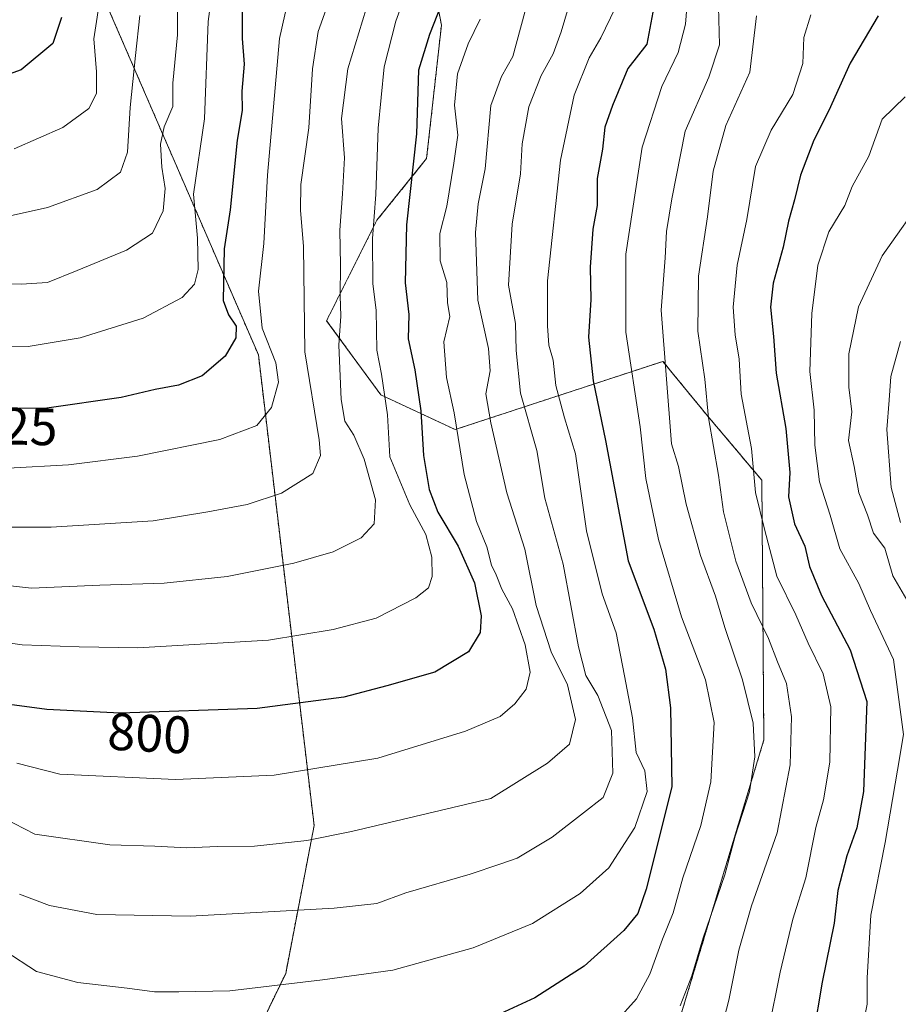
# Model space of a CAD drawing. Units: metres. Extents: x 637964 to 641418, y 4739066 to 4741449.
# Drawn here: x 638295 to 638462, y 4739679 to 4739867 of the extents above; entities that cross this region are included whole.
import ezdxf
from ezdxf.enums import TextEntityAlignment as Align

# ---------------------------------------------------------------- set-up
doc = ezdxf.new("R2010")
doc.units = ezdxf.units.M
doc.header["$MEASUREMENT"] = 0
doc.linetypes.add('TRAZOS', pattern=[0.75, 0.5, -0.25])
for name, color, linetype, lineweight in [('Arbolado forestal', 92, 'TRAZOS', 0), ('Arbolado forestal CxS', 92, 'Continuous', 0), ('Curva de nivel maestra', 36, 'Continuous', 30), ('Curva de nivel normal', 36, 'Continuous', 0), ('Rótulo de curva de nivel directora', 19, 'Continuous', 0)]:
    doc.layers.add(name, color=color, linetype=linetype, lineweight=lineweight)
doc.styles.add('Arial', font='txt', dxfattribs={"height": 0.2})

# ---------------------------------------------------------------- blocks, each defined once
blk = doc.blocks.new('*U158')
at = {"layer": 'Curva de nivel normal', "color": 36, "linetype": 'Continuous', "lineweight": 0}
blk.add_polyline3d([(638290.64, 4739770.13, 815), (638300.95, 4739770.1, 815), (638320.36, 4739771.3, 815), (638330.71, 4739773, 815), (638338.24, 4739774.43, 815), (638344.75, 4739776.56, 815), (638350.67, 4739780.35, 815), (638352.13, 4739783.75, 815), (638351.89, 4739786.72, 815), (638349.19, 4739803.5, 815), (638348.91, 4739823.51, 815), (638348.33, 4739830.41, 815), (638348.41, 4739835.29, 815), (638349.94, 4739846.12, 815), (638350.61, 4739857.35, 815), (638351.71, 4739864.4, 815), (638357.42, 4739880.4, 815)], dxfattribs=at)
blk = doc.blocks.new('*U163')
at = {"layer": 'Curva de nivel normal', "color": 36, "linetype": 'Continuous', "lineweight": 0}
blk.add_polyline3d([(638361.56, 4739871.06, 810), (638357.36, 4739857.33, 810), (638356.15, 4739847.85, 810), (638356.72, 4739840.39, 810), (638356.35, 4739833.56, 810), (638355.84, 4739826.65, 810), (638355.97, 4739819.96, 810), (638355.91, 4739814.1, 810), (638356.05, 4739810.25, 810), (638355.63, 4739804.72, 810), (638356.1, 4739794.38, 810), (638356.8, 4739790.26, 810), (638358.5, 4739787.61, 810), (638360.44, 4739783.06, 810), (638362.61, 4739775.34, 810), (638362.34, 4739770.74, 810), (638359.9, 4739768.06, 810), (638354.57, 4739765.44, 810), (638347.11, 4739763.25, 810), (638334.4, 4739760.72, 810), (638322.44, 4739759.46, 810), (638310.19, 4739759.08, 810), (638297.21, 4739758.51, 810), (638288.04, 4739759.53, 810)], dxfattribs=at)
blk = doc.blocks.new('*U165')
at = {"layer": 'Curva de nivel normal', "color": 36, "linetype": 'Continuous', "lineweight": 0}
blk.add_polyline3d([(638400.92, 4739874.43, 785), (638397.94, 4739864.39, 785), (638396.41, 4739860.19, 785), (638394.11, 4739856.06, 785), (638391.8, 4739850.06, 785), (638390.5, 4739843.06, 785), (638390.18, 4739837.37, 785), (638388.61, 4739827.75, 785), (638387.9, 4739816.18, 785), (638389.24, 4739808.84, 785), (638389.36, 4739803.72, 785), (638390.19, 4739795.63, 785), (638393.28, 4739784.7, 785), (638394.8, 4739775.63, 785), (638398.34, 4739763.06, 785), (638401.25, 4739747.34, 785), (638402.6, 4739741.9, 785), (638404.91, 4739738.06, 785), (638407.53, 4739731.44, 785), (638407.74, 4739723.31, 785), (638405.93, 4739718.7, 785), (638402.19, 4739715.74, 785), (638396.25, 4739711.15, 785), (638389.58, 4739707.12, 785), (638386.26, 4739706.01, 785), (638380.6, 4739704.06, 785), (638368.41, 4739700.53, 785), (638362.86, 4739698.47, 785), (638354.78, 4739697.6, 785), (638327.37, 4739696.12, 785), (638309.6, 4739696.42, 785), (638300.64, 4739698.11, 785), (638294.88, 4739700.29, 785)], dxfattribs=at)
blk = doc.blocks.new('*U171')
at = {"layer": 'Curva de nivel normal', "color": 36, "linetype": 'Continuous', "lineweight": 0}
blk.add_polyline3d([(638292.74, 4739781.32, 820), (638304.24, 4739781.97, 820), (638317.35, 4739783.63, 820), (638333.01, 4739786.8, 820), (638340.08, 4739789.47, 820), (638342.82, 4739792.88, 820), (638344.16, 4739797.72, 820), (638343.64, 4739801.36, 820), (638341.08, 4739807.96, 820), (638340.36, 4739815.03, 820), (638341.38, 4739824.06, 820), (638342.1, 4739837.06, 820), (638344.33, 4739863.07, 820), (638346.84, 4739874.1, 820)], dxfattribs=at)
blk = doc.blocks.new('*U174')
at = {"layer": 'Curva de nivel normal', "color": 36, "linetype": 'Continuous', "lineweight": 0}
blk.add_polyline3d([(638287.83, 4739804.4, 830), (638296.57, 4739804.51, 830), (638306.42, 4739806.11, 830), (638318.44, 4739809.85, 830), (638325.87, 4739813.81, 830), (638328.18, 4739816.33, 830), (638328.92, 4739819.15, 830), (638328.76, 4739825.09, 830), (638328.02, 4739833.5, 830), (638330.07, 4739847.82, 830), (638330.77, 4739866.3, 830), (638332.22, 4739877.23, 830)], dxfattribs=at)
blk = doc.blocks.new('*U176')
at = {"layer": 'Curva de nivel normal', "color": 36, "linetype": 'Continuous', "lineweight": 0}
blk.add_polyline3d([(638382.5, 4739866.77, 795), (638380.23, 4739862.07, 795), (638378.2, 4739856.39, 795), (638377.65, 4739850.39, 795), (638378.29, 4739844.72, 795), (638377.51, 4739839.34, 795), (638376.18, 4739831.18, 795), (638374.83, 4739825.98, 795), (638374.89, 4739820.79, 795), (638376.17, 4739816.67, 795), (638376.34, 4739812.79, 795), (638376.79, 4739810.22, 795), (638375.59, 4739805.4, 795), (638376.12, 4739798.56, 795), (638377.57, 4739791.85, 795), (638379.51, 4739780.1, 795), (638381.83, 4739771.19, 795), (638383.79, 4739766.39, 795), (638384.67, 4739762.9, 795), (638385.59, 4739761.06, 795), (638386.62, 4739758.29, 795), (638388.68, 4739754.6, 795), (638391.08, 4739747.75, 795), (638392.04, 4739742.52, 795), (638391.26, 4739739.3, 795), (638389.15, 4739736.48, 795), (638386.35, 4739734.1, 795), (638379.71, 4739731.28, 795), (638363.08, 4739726.18, 795), (638343.36, 4739722.9, 795), (638324.57, 4739722.08, 795), (638302.61, 4739723.12, 795), (638294.38, 4739725.2, 795)], dxfattribs=at)
blk = doc.blocks.new('*U183')
at = {"layer": 'Curva de nivel normal', "color": 36, "linetype": 'Continuous', "lineweight": 0}
blk.add_polyline3d([(638462.48, 4739805.41, 735), (638460.63, 4739798.78, 735), (638460.31, 4739794.28, 735), (638459.89, 4739788.7, 735), (638460.68, 4739777.66, 735), (638462.48, 4739771.02, 735)], dxfattribs=at)
blk = doc.blocks.new('*U190')
at = {"layer": 'Curva de nivel normal', "color": 36, "linetype": 'Continuous', "lineweight": 0}
blk.add_polyline3d([(638293.88, 4739842.13, 845), (638303.12, 4739846.14, 845), (638308.07, 4739849.75, 845), (638309.57, 4739852.65, 845), (638309.58, 4739856.72, 845), (638309.02, 4739863.06, 845), (638310.39, 4739871.81, 845)], dxfattribs=at)
blk = doc.blocks.new('*U193')
at = {"layer": 'Curva de nivel normal', "color": 36, "linetype": 'Continuous', "lineweight": 0}
blk.add_polyline3d([(638173.27, 4739867.26, 840), (638178.86, 4739863, 840), (638186.24, 4739859.92, 840), (638198.48, 4739856.95, 840), (638205.54, 4739856.14, 840), (638215.64, 4739854, 840), (638230.88, 4739848.64, 840), (638246.11, 4739841.54, 840), (638258.42, 4739833.86, 840), (638265.7, 4739829.35, 840), (638270.24, 4739828.04, 840), (638279.57, 4739827.56, 840), (638285.9, 4739828.24, 840), (638290.24, 4739828.72, 840), (638300.26, 4739830.96, 840), (638309.67, 4739834.35, 840), (638314.1, 4739837.64, 840), (638315.45, 4739841.49, 840), (638315.96, 4739849.95, 840), (638316.96, 4739859.86, 840), (638317.8, 4739867.46, 840)], dxfattribs=at)
blk = doc.blocks.new('*U197')
at = {"layer": 'Curva de nivel normal', "color": 36, "linetype": 'Continuous', "lineweight": 0}
blk.add_polyline3d([(638391.02, 4739868.1, 790), (638388.77, 4739859.67, 790), (638386.58, 4739855.84, 790), (638384.58, 4739850.34, 790), (638383.48, 4739838.28, 790), (638382.14, 4739831.62, 790), (638381.64, 4739826.19, 790), (638382.08, 4739813.31, 790), (638384.12, 4739804.1, 790), (638384.43, 4739799.84, 790), (638383.61, 4739795.46, 790), (638384.57, 4739789.98, 790), (638387.6, 4739776.66, 790), (638391.05, 4739765.93, 790), (638393.19, 4739755.19, 790), (638396.06, 4739746.4, 790), (638399.17, 4739740.08, 790), (638400.69, 4739733.54, 790), (638399.49, 4739728.84, 790), (638395.31, 4739725.22, 790), (638384.58, 4739718.46, 790), (638358.08, 4739712.19, 790), (638349.59, 4739710.47, 790), (638339.58, 4739709.38, 790), (638332.57, 4739709.36, 790), (638326.76, 4739709.08, 790), (638320.67, 4739709.43, 790), (638312.08, 4739709.68, 790), (638297.8, 4739711.72, 790), (638291.95, 4739714.76, 790)], dxfattribs=at)
blk = doc.blocks.new('*U206')
at = {"layer": 'Curva de nivel normal', "color": 36, "linetype": 'Continuous', "lineweight": 0}
blk.add_polyline3d([(638408.2, 4739868.88, 780), (638405.46, 4739863.22, 780), (638403.27, 4739859.4, 780), (638400.42, 4739852.29, 780), (638397.78, 4739839.97, 780), (638395.32, 4739816.95, 780), (638395.33, 4739808.39, 780), (638395.58, 4739804.72, 780), (638396.42, 4739801.89, 780), (638396.92, 4739797.07, 780), (638398.59, 4739790.89, 780), (638400.67, 4739784.06, 780), (638402.74, 4739769.39, 780), (638405.71, 4739757.4, 780), (638408.38, 4739749.99, 780), (638410, 4739741.81, 780), (638411.52, 4739733.8, 780), (638412.18, 4739727.2, 780), (638413.85, 4739723.77, 780), (638414.28, 4739719.79, 780), (638411.95, 4739712.94, 780), (638406.97, 4739705.28, 780), (638401.57, 4739700.39, 780), (638392.47, 4739694.7, 780), (638381.17, 4739690.08, 780), (638365.89, 4739685.8, 780), (638352.57, 4739683.97, 780), (638334.9, 4739681.85, 780), (638325.24, 4739681.68, 780), (638320.58, 4739681.7, 780), (638315.41, 4739682.41, 780), (638306.01, 4739683.48, 780), (638298.14, 4739685.55, 780), (638292.09, 4739689.47, 780)], dxfattribs=at)
blk = doc.blocks.new('*U208')
at = {"layer": 'Curva de nivel normal', "color": 36, "linetype": 'Continuous', "lineweight": 0}
blk.add_polyline3d([(638427.77, 4739871.59, 765), (638428.08, 4739861.9, 765), (638426.04, 4739855.72, 765), (638421.51, 4739845.44, 765), (638419, 4739832.57, 765), (638417.99, 4739826.36, 765), (638417.72, 4739821.34, 765), (638416.93, 4739811.41, 765), (638418.93, 4739785.96, 765), (638420.27, 4739781.64, 765), (638421.69, 4739774.5, 765), (638424.44, 4739764.72, 765), (638427.3, 4739757.01, 765), (638429.08, 4739751, 765), (638432.4, 4739741.07, 765), (638434.44, 4739732.82, 765), (638434.8, 4739726.42, 765), (638433.78, 4739719.72, 765), (638431.06, 4739711.28, 765), (638429.07, 4739703.95, 765), (638424.93, 4739691.94, 765), (638422.81, 4739684.71, 765), (638420.6, 4739679.05, 765)], dxfattribs=at)
blk = doc.blocks.new('*U209')
at = {"layer": 'Curva de nivel normal', "color": 36, "linetype": 'Continuous', "lineweight": 0}
blk.add_polyline3d([(638435.06, 4739867.4, 760), (638433.82, 4739856.71, 760), (638429.25, 4739846.57, 760), (638426.83, 4739837.88, 760), (638425.78, 4739829.16, 760), (638424.03, 4739817.84, 760), (638423.94, 4739807.42, 760), (638425.26, 4739798.26, 760), (638425.96, 4739790.9, 760), (638427.86, 4739780.02, 760), (638428.82, 4739773, 760), (638431.13, 4739763.61, 760), (638434.1, 4739755.68, 760), (638437.4, 4739748.94, 760), (638439.08, 4739744.46, 760), (638440.8, 4739740.34, 760), (638441.76, 4739734, 760), (638441.49, 4739724.89, 760), (638438.99, 4739711.93, 760), (638434.15, 4739698.06, 760), (638431.72, 4739689.62, 760), (638429.83, 4739680.1, 760), (638427.64, 4739671.78, 760)], dxfattribs=at)
blk = doc.blocks.new('*U211')
at = {"layer": 'Curva de nivel normal', "color": 36, "linetype": 'Continuous', "lineweight": 0}
blk.add_polyline3d([(638291.42, 4739816.46, 835), (638295.24, 4739816.34, 835), (638300.24, 4739816.67, 835), (638305.9, 4739818.97, 835), (638315.24, 4739822.82, 835), (638320.22, 4739826.06, 835), (638322.24, 4739830.32, 835), (638322.62, 4739834.57, 835), (638321.96, 4739838.6, 835), (638321.7, 4739842.97, 835), (638322.45, 4739846.26, 835), (638324.06, 4739850.16, 835), (638324.1, 4739854.58, 835), (638324.97, 4739863.8, 835), (638325.04, 4739875.28, 835)], dxfattribs=at)
blk = doc.blocks.new('*U212')
at = {"layer": 'Curva de nivel normal', "color": 36, "linetype": 'Continuous', "lineweight": 0}
blk.add_polyline3d([(638463.36, 4739851.98, 745), (638458.97, 4739847.72, 745), (638456.48, 4739840.72, 745), (638453.26, 4739834.96, 745), (638451.88, 4739831.34, 745), (638448.86, 4739826.31, 745), (638446.78, 4739819.94, 745), (638445.59, 4739810.74, 745), (638445.23, 4739799.74, 745), (638446.07, 4739792.34, 745), (638446.19, 4739785.7, 745), (638447.05, 4739778.72, 745), (638449.12, 4739772.37, 745), (638450.96, 4739765.97, 745), (638454.53, 4739759.38, 745), (638456.79, 4739754.23, 745), (638461.14, 4739744.95, 745), (638463.07, 4739730.64, 745), (638461.93, 4739723.9, 745), (638459.56, 4739710.08, 745), (638456.86, 4739696.25, 745), (638456.13, 4739684.36, 745), (638456.11, 4739679.34, 745), (638454.79, 4739672.6, 745)], dxfattribs=at)
blk = doc.blocks.new('*U217')
at = {"layer": 'Curva de nivel normal', "color": 36, "linetype": 'Continuous', "lineweight": 0}
blk.add_polyline3d([(638422.37, 4739875.4, 770), (638421.58, 4739865.83, 770), (638420.16, 4739860.46, 770), (638417.06, 4739853.95, 770), (638413.33, 4739842.39, 770), (638410.22, 4739822.03, 770), (638410.24, 4739807.21, 770), (638412.93, 4739789.22, 770), (638414.02, 4739779.39, 770), (638416.46, 4739767.75, 770), (638420.84, 4739753.07, 770), (638425.36, 4739741.03, 770), (638427.03, 4739732.95, 770), (638426.4, 4739721.67, 770), (638424.52, 4739713.37, 770), (638421.1, 4739703.37, 770), (638419.22, 4739696.72, 770), (638417.21, 4739691.72, 770), (638414.81, 4739685.05, 770), (638412.25, 4739680.38, 770), (638408.4, 4739676.05, 770)], dxfattribs=at)
blk = doc.blocks.new('*U220')
at = {"layer": 'Curva de nivel normal', "color": 36, "linetype": 'Continuous', "lineweight": 0}
blk.add_polyline3d([(638467.4, 4739833.69, 740), (638458.98, 4739821.76, 740), (638454.47, 4739812.06, 740), (638452.64, 4739803.06, 740), (638452.67, 4739796.72, 740), (638453.2, 4739792.06, 740), (638452.59, 4739786.62, 740), (638453.69, 4739781.66, 740), (638454.54, 4739776.62, 740), (638456.17, 4739772.44, 740), (638457.36, 4739768.94, 740), (638459.49, 4739766.1, 740), (638461.04, 4739760.85, 740), (638467.22, 4739750.2, 740)], dxfattribs=at)
blk = doc.blocks.new('*U221')
at = {"layer": 'Curva de nivel normal', "color": 36, "linetype": 'Continuous', "lineweight": 0}
blk.add_polyline3d([(638445.4, 4739867.58, 755), (638444.08, 4739863.29, 755), (638443.91, 4739858.35, 755), (638442.01, 4739852.44, 755), (638437.87, 4739845.62, 755), (638434.88, 4739838.75, 755), (638433.24, 4739828.67, 755), (638431.42, 4739819.98, 755), (638430.62, 4739811.94, 755), (638431.02, 4739806.69, 755), (638431.79, 4739802.06, 755), (638432.17, 4739795.4, 755), (638434.12, 4739785.09, 755), (638434.91, 4739776.72, 755), (638436.6, 4739769.74, 755), (638438.95, 4739760.76, 755), (638442.6, 4739753.42, 755), (638444.89, 4739748.03, 755), (638447.75, 4739742.22, 755), (638449.22, 4739735.93, 755), (638449.05, 4739725.42, 755), (638447.86, 4739718.24, 755), (638446.37, 4739712.94, 755), (638444.44, 4739703.39, 755), (638442.02, 4739695.5, 755), (638439.56, 4739685.45, 755), (638437.38, 4739674.37, 755)], dxfattribs=at)
blk = doc.blocks.new('*U222')
at = {"layer": 'Curva de nivel normal', "color": 36, "linetype": 'Continuous', "lineweight": 0}
blk.add_polyline3d([(638369.16, 4739873.73, 805), (638366.48, 4739866.4, 805), (638364.3, 4739857.73, 805), (638363.12, 4739846.06, 805), (638362.66, 4739833.39, 805), (638362.05, 4739825.06, 805), (638362.12, 4739816.39, 805), (638362.77, 4739811.4, 805), (638362.89, 4739803.78, 805), (638363.78, 4739799.2, 805), (638364.88, 4739791.51, 805), (638365.32, 4739783.48, 805), (638369.16, 4739774.35, 805), (638372.21, 4739768.7, 805), (638373.33, 4739764.43, 805), (638373.37, 4739760.72, 805), (638372.67, 4739758.56, 805), (638370.27, 4739756.69, 805), (638362.74, 4739752.79, 805), (638354.57, 4739750.66, 805), (638342.24, 4739748.6, 805), (638317.41, 4739747.16, 805), (638306.26, 4739747.33, 805), (638295.41, 4739747.72, 805), (638287.22, 4739748.88, 805)], dxfattribs=at)
blk = doc.blocks.new('*U224')
at = {"layer": 'Curva de nivel maestra', "color": 36, "linetype": 'Continuous', "lineweight": 30}
blk.add_polyline3d([(638302.91, 4739867.08, 850), (638301.27, 4739862.13, 850), (638295.22, 4739857.16, 850), (638290.42, 4739855.39, 850), (638284.97, 4739853.51, 850), (638276.87, 4739851.73, 850), (638269.37, 4739851.25, 850), (638262.25, 4739852.03, 850), (638254.82, 4739854.25, 850), (638250.87, 4739856.4, 850), (638248.87, 4739858.71, 850), (638244.98, 4739861.05, 850), (638235.3, 4739864.65, 850), (638226.69, 4739867.1, 850)], dxfattribs=at)
blk = doc.blocks.new('*U225')
at = {"layer": 'Curva de nivel maestra', "color": 36, "linetype": 'Continuous', "lineweight": 30}
blk.add_polyline3d([(638416.34, 4739873.23, 775), (638414.22, 4739862.04, 775), (638410.6, 4739857.39, 775), (638407.72, 4739850.34, 775), (638406.23, 4739846.21, 775), (638405.8, 4739842.06, 775), (638404.78, 4739836.48, 775), (638404.79, 4739831.3, 775), (638403.98, 4739826.79, 775), (638403.42, 4739819.56, 775), (638403.58, 4739813.4, 775), (638403.14, 4739806.29, 775), (638404.04, 4739797.96, 775), (638406.35, 4739786.61, 775), (638410.67, 4739763.72, 775), (638415.54, 4739750.72, 775), (638417.8, 4739743.06, 775), (638418.74, 4739735.72, 775), (638418.99, 4739720.71, 775), (638414.07, 4739701.22, 775), (638412.53, 4739696.6, 775), (638409.87, 4739693.36, 775), (638402.32, 4739686.59, 775), (638392.9, 4739680.57, 775), (638383.86, 4739676.35, 775)], dxfattribs=at)
blk = doc.blocks.new('*U229')
at = {"layer": 'Curva de nivel maestra', "color": 36, "linetype": 'Continuous', "lineweight": 30}
blk.add_polyline3d([(638376.53, 4739873.1, 800), (638372.87, 4739863.85, 800), (638370.82, 4739857.09, 800), (638370.39, 4739844.97, 800), (638368.54, 4739827.62, 800), (638368.26, 4739816.61, 800), (638368.98, 4739810.6, 800), (638368.85, 4739805.94, 800), (638370.08, 4739800.03, 800), (638371.24, 4739792.22, 800), (638371.76, 4739783.77, 800), (638372.81, 4739777.29, 800), (638374.5, 4739772.98, 800), (638378.37, 4739766.52, 800), (638381.44, 4739759.52, 800), (638382.7, 4739753.25, 800), (638382.51, 4739750.06, 800), (638380.3, 4739746.36, 800), (638373.91, 4739742.52, 800), (638364.78, 4739739.91, 800), (638356.58, 4739737.74, 800), (638340.12, 4739735.61, 800), (638314.07, 4739734.71, 800), (638300.08, 4739735.44, 800), (638290.1, 4739736.72, 800)], dxfattribs=at)
blk = doc.blocks.new('*U232')
at = {"layer": 'Curva de nivel maestra', "color": 36, "linetype": 'Continuous', "lineweight": 30}
blk.add_polyline3d([(638458.2, 4739867.42, 750), (638452.89, 4739858.4, 750), (638448.86, 4739849.39, 750), (638445.99, 4739843.72, 750), (638443.46, 4739837.06, 750), (638442.32, 4739832.39, 750), (638441.16, 4739828.34, 750), (638440.19, 4739823.4, 750), (638438.25, 4739816.52, 750), (638437.74, 4739811.94, 750), (638438.29, 4739806.39, 750), (638438.82, 4739799.39, 750), (638440.68, 4739788.91, 750), (638441.44, 4739780.48, 750), (638441.15, 4739775.91, 750), (638442.31, 4739770.73, 750), (638444.25, 4739766.47, 750), (638445.14, 4739762.62, 750), (638447.44, 4739757.11, 750), (638452.9, 4739746.77, 750), (638456.08, 4739736.91, 750), (638455.46, 4739719.84, 750), (638454.15, 4739712.88, 750), (638452.27, 4739707.54, 750), (638450.55, 4739700.98, 750), (638449.85, 4739694.73, 750), (638447.6, 4739683.52, 750), (638445.87, 4739673.37, 750)], dxfattribs=at)
blk = doc.blocks.new('*U238')
at = {"layer": 'Curva de nivel maestra', "color": 36, "linetype": 'Continuous', "lineweight": 30}
blk.add_polyline3d([(638337.24, 4739868.16, 825), (638337.25, 4739863.09, 825), (638337.62, 4739858.21, 825), (638337.17, 4739853.1, 825), (638337.23, 4739849.38, 825), (638336.32, 4739843.74, 825), (638334.99, 4739830.52, 825), (638333.84, 4739823.04, 825), (638333.65, 4739813.26, 825), (638334.69, 4739810.51, 825), (638336.15, 4739808.35, 825), (638336.05, 4739806.11, 825), (638334.01, 4739802.64, 825), (638329.62, 4739798.88, 825), (638325.12, 4739797.11, 825), (638320.73, 4739796.31, 825), (638314.25, 4739794.77, 825), (638300.13, 4739792.75, 825), (638289.49, 4739792.61, 825)], dxfattribs=at)

msp = doc.modelspace()

# ---------------------------------------------------------------- linework, layer by layer
at = {"layer": 'Arbolado forestal', "color": 92, "linetype": 'TRAZOS', "lineweight": 0}
for points in [[(638264.42, 4740211.27, 924.38), (638238.49, 4740200.46, 942.85), (638233.53, 4740162.31, 942.66), (638247.21, 4740133.53, 929.38), (638252.85, 4740107.18, 920.72), (638243.45, 4740090.24, 920.67), (638236.86, 4740055.42, 914.32), (638243.44, 4740041.3, 908.3), (638266.96, 4740016.84, 892.72), (638277.31, 4739999.9, 884.98), (638293.11, 4739907.96, 858.84), (638309.1, 4739875.02, 845.77), (638340.34, 4739802.91, 822.12), (638350.94, 4739713.32, 790.73), (638345.54, 4739685.21, 780.74), (638305.23, 4739602.1, 749.9), (638284.67, 4739556.86, 727.96), (638286.29, 4739546.19, 724.6)], [(638425.59, 4739443.18, 677.61), (638432.07, 4739455.65, 682.39), (638428.35, 4739487.27, 697.43), (638435.66, 4739530.11, 716.08), (638425.33, 4739568.48, 731.89), (638412.58, 4739650.33, 762.97), (638436.49, 4739729.63, 764), (638436.1, 4739779.07, 753.63), (638425.75, 4739791.3, 760.08), (638417.29, 4739801.66, 764.84), (638377.77, 4739788.68, 794.82), (638363.66, 4739795.26, 805.57), (638353.31, 4739809.38, 811.74), (638362.9, 4739828.53, 804.24), (638372.34, 4739840.24, 798), (638375.16, 4739865.65, 798.73), (638368.48, 4739900.53, 810.21), (638339.06, 4739919.81, 831.09), (638336.91, 4739932.78, 832.79)]]:
    msp.add_polyline3d(points, dxfattribs=at)
at = {"layer": 'Arbolado forestal CxS', "color": 92, "linetype": 'Continuous', "lineweight": 0}
for points in [[(638504.53, 4739404.36, 665.57), (638448.74, 4739429.47, 671.97), (638425.59, 4739443.18, 677.61), (638432.07, 4739455.65, 682.39), (638428.35, 4739487.27, 697.43), (638435.66, 4739530.11, 716.08), (638425.33, 4739568.48, 731.89), (638412.58, 4739650.33, 762.97), (638436.49, 4739729.63, 764), (638436.1, 4739779.07, 753.63), (638425.75, 4739791.3, 760.08), (638417.29, 4739801.66, 764.84), (638377.77, 4739788.68, 794.82), (638363.66, 4739795.26, 805.57), (638353.32, 4739809.38, 811.74), (638362.9, 4739828.53, 804.24), (638372.34, 4739840.24, 798), (638375.16, 4739865.65, 798.73), (638368.48, 4739900.53, 810.21)], [(638368.48, 4739900.53, 810.21), (638375.16, 4739865.65, 798.73), (638372.34, 4739840.24, 798), (638362.9, 4739828.53, 804.24), (638353.32, 4739809.38, 811.74), (638363.66, 4739795.26, 805.57), (638377.77, 4739788.68, 794.82), (638417.29, 4739801.66, 764.84), (638425.75, 4739791.3, 760.08), (638436.1, 4739779.07, 753.63), (638436.49, 4739729.63, 764), (638412.58, 4739650.33, 762.97)], [(638309.1, 4739875.02, 845.77), (638340.34, 4739802.91, 822.12), (638350.94, 4739713.32, 790.73), (638345.54, 4739685.21, 780.74), (638305.23, 4739602.1, 749.9)], [(638305.23, 4739602.1, 749.9), (638345.54, 4739685.21, 780.74), (638350.94, 4739713.32, 790.73), (638340.34, 4739802.91, 822.12), (638309.1, 4739875.02, 845.77)]]:
    msp.add_polyline3d(points, dxfattribs=at)

# ---------------------------------------------------------------- block references
at = {"layer": 'Curva de nivel maestra', "color": 36, "linetype": 'Continuous', "lineweight": 30}
for name in ['*U224', '*U238', '*U229', '*U225', '*U232']:
    msp.add_blockref(name, (0, 0), dxfattribs=at)
at = {"layer": 'Curva de nivel normal', "color": 36, "linetype": 'Continuous', "lineweight": 0}
for name in ['*U190', '*U193', '*U211', '*U174', '*U171', '*U158', '*U163', '*U222', '*U176', '*U197', '*U165', '*U206', '*U217', '*U208', '*U209', '*U221', '*U212', '*U220', '*U183']:
    msp.add_blockref(name, (0, 0), dxfattribs=at)

# ---------------------------------------------------------------- texts
at = {"layer": 'Rótulo de curva de nivel directora', "color": 19, "linetype": 'Continuous', "lineweight": 0, "style": 'Arial'}
for s, rotation, p in [('825', -1.1301, (638294.2, 4739789.31)), ('800', -2.9871, (638319.61, 4739730.89))]:
    msp.add_text(s, height=7, rotation=rotation, dxfattribs=at).set_placement(p, align=Align.MIDDLE_CENTER)

doc.saveas('drawing.dxf')
